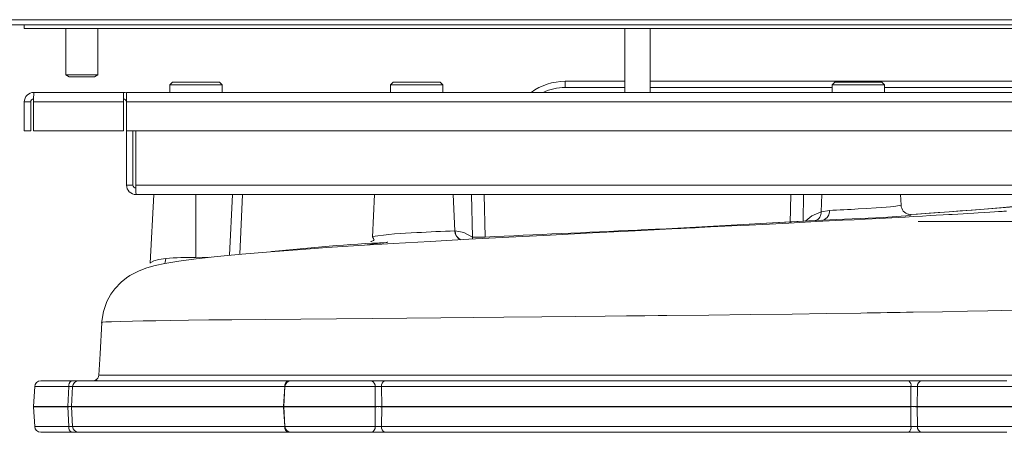
# Model space of a CAD drawing. Units: inches. Extents: x 1 to 15.3, y 0.6 to 10.4.
# Drawn here: x 7.9 to 8.3, y 9.7 to 9.9 of the extents above; entities that cross this region are included whole.
import ezdxf

# ---------------------------------------------------------------- set-up
doc = ezdxf.new("R2010")
doc.units = ezdxf.units.IN
doc.header["$MEASUREMENT"] = 0

msp = doc.modelspace()

# ---------------------------------------------------------------- linework, layer by layer
at = {"color": 7, "linetype": 'Continuous', "lineweight": 15}
for p, q in [((7.812423154434895, 9.853106689920331), (9.10929815060205, 9.853106689920331)), ((9.082417687794116, 9.850956691423963), (7.875349565281405, 9.850956691423963)), ((7.895530274374353, 9.850956691423963), (7.895530274374353, 9.849496262739402)), ((7.895530274374353, 9.849496262739402), (8.395530262220717, 9.849496262739402)), ((7.912457367720016, 9.849496262739402), (7.912457367720016, 9.83055572820874)), ((7.925478186191298, 9.83055572820874), (7.925478186191298, 9.849496262739402)), ((8.140321935409085, 9.849496262739402), (8.140321935409085, 9.823454601352676)), ((8.150738595074944, 9.823454601352676), (8.150738595074944, 9.849496262739402)), ((7.912457367720016, 9.83055572820874), (7.913759410456485, 9.829773356135659)), ((7.912457367720016, 9.83055572820874), (7.918967776955657, 9.83055572820874)), ((7.918967776955657, 9.83055572820874), (7.925478186191298, 9.83055572820874)), ((7.924176094566505, 9.829773356135659), (7.925478186191298, 9.83055572820874)), ((7.913759410456485, 9.829773356135659), (7.918967776955657, 9.829773356135659)), ((7.918967776955657, 9.829773356135659), (7.924176094566505, 9.829773356135659)), ((7.9559338032543, 9.827598791256419), (7.954867524460933, 9.826532524685131)), ((7.954867524460933, 9.826532524685131), (7.954867524460933, 9.823454601352676)), ((7.976193002551635, 9.826532524685131), (7.954867524460933, 9.826532524685131)), ((7.9559338032543, 9.827598791256419), (7.975126723758267, 9.827598791256419)), ((7.976193002551635, 9.826532524685131), (7.975126723758267, 9.827598791256419)), ((7.976193002551635, 9.823454601352676), (7.976193002551635, 9.826532524685131)), ((8.045933810233207, 9.827598791256419), (8.04486753143984, 9.826532524685131)), ((8.04486753143984, 9.826532524685131), (8.04486753143984, 9.823454601352676)), ((8.06619298508638, 9.826532524685131), (8.04486753143984, 9.826532524685131)), ((8.045933810233207, 9.827598791256419), (8.065126730737173, 9.827598791256419)), ((8.06619298508638, 9.826532524685131), (8.065126730737173, 9.827598791256419)), ((8.06619298508638, 9.823454601352676), (8.06619298508638, 9.826532524685131)), ((8.11600527409501, 9.82798585234061), (8.11600527409501, 9.825485850109738)), ((8.11600527409501, 9.82798585234061), (8.140321935409085, 9.82798585234061)), ((8.150738595074944, 9.82798585234061), (8.438921931512006, 9.82798585234061)), ((8.225933811968938, 9.827598791256419), (8.22486753317557, 9.826532524685131)), ((8.22486753317557, 9.826532524685131), (8.22486753317557, 9.823454601352676)), ((8.24619299293315, 9.826532524685131), (8.22486753317557, 9.826532524685131)), ((8.225933811968938, 9.827598791256419), (8.245126720250823, 9.827598791256419)), ((8.24619299293315, 9.826532524685131), (8.245126720250823, 9.827598791256419)), ((8.24619299293315, 9.823454601352676), (8.24619299293315, 9.826532524685131)), ((7.899426087147369, 9.823454601352676), (7.935905259070196, 9.823454601352676)), ((7.935905259070196, 9.823454601352676), (7.935905259070196, 9.819558764135497)), ((7.93719693748195, 9.823454601352676), (8.353863599113119, 9.823454601352676)), ((7.93719693748195, 9.819558764135497), (7.93719693748195, 9.823454601352676)), ((8.140321935409085, 9.825485850109738), (8.11600527409501, 9.825485850109738)), ((8.22486753317557, 9.825485850109738), (8.150738595074944, 9.825485850109738)), ((8.314867535571196, 9.825485850109738), (8.24619299293315, 9.825485850109738)), ((7.895530274374353, 9.819558764135497), (7.898134408735616, 9.819558764135497)), ((7.895530274374353, 9.819558764135497), (7.895530274374353, 9.807829599631807)), ((7.898134408735616, 9.819558764135497), (7.898134408735616, 9.807829599631807)), ((7.899294382002171, 9.819558764135497), (7.935905259070196, 9.819558764135497)), ((7.899294382002171, 9.819558764135497), (7.899294382002171, 9.807829599631807)), ((7.935905259070196, 9.807829599631807), (7.935905259070196, 9.819558764135497)), ((7.93719693748195, 9.819558764135497), (8.353863599113119, 9.819558764135497)), ((7.93719693748195, 9.819558764135497), (7.93719693748195, 9.807829599631807)), ((7.895530274374353, 9.807829599631807), (7.898134408735616, 9.807829599631807)), ((7.899294382002171, 9.807829599631807), (7.935905259070196, 9.807829599631807)), ((7.93719693748195, 9.807829599631807), (8.353863599113119, 9.807829599631807)), ((7.93719693748195, 9.785683769351216), (7.93719693748195, 9.807829599631807)), ((7.939801096287375, 9.785683769351216), (7.939801096287375, 9.807829599631807)), ((7.940961045109769, 9.785683769351216), (7.940961045109769, 9.807829599631807)), ((7.93719693748195, 9.785683769351216), (7.939801096287375, 9.785683769351216)), ((8.35009947926322, 9.785683769351216), (7.940961045109769, 9.785683769351216)), ((8.349967764951462, 9.781787938245078), (7.941092774699128, 9.781787938245078)), ((7.948340028756009, 9.781787938245078), (7.946871912382481, 9.753774677967764)), ((7.965517014770445, 9.756183369031246), (7.965517014770445, 9.781787938245078)), ((7.979221732007938, 9.757047653491405), (7.980361025513388, 9.781787938245078)), ((7.984487664508769, 9.781787938245078), (7.983362793058936, 9.757439792850265)), ((8.038347051209428, 9.781787938245078), (8.037436750614187, 9.764418485009596)), ((8.071072993156553, 9.76695464015616), (8.070399776489166, 9.781787938245078)), ((8.07820848850448, 9.764446711905737), (8.077821170756586, 9.781787938245078)), ((8.083026628400471, 9.781787938245078), (8.08339551525017, 9.76444673023886)), ((8.207788140478172, 9.770114928092688), (8.208036150946468, 9.781787938245078)), ((8.213241425259138, 9.781787938245078), (8.212999599163846, 9.770951046767108)), ((8.220662403975803, 9.781787938245078), (8.220345289861354, 9.774800806738796)), ((8.252939783326985, 9.777501141099858), (8.25271511703346, 9.781787938245078)), ((8.220345289861354, 9.774800806738796), (8.223733385166234, 9.775357559196033)), ((8.145041504221558, 9.767111785563024), (8.198299075652214, 9.770095482761768)), ((8.256803757578913, 9.773660822685766), (8.25590598461673, 9.773755256594859)), ((8.256144150198754, 9.773776571904177), (8.257063061250083, 9.773645777304017)), ((8.259910910018156, 9.77083070204623), (8.322281585895675, 9.77083070204623)), ((8.071072993156553, 9.76695464015616), (8.071171185355562, 9.766955905141547)), ((8.07820848850448, 9.764446711905737), (8.078237577057335, 9.763619173132204)), ((8.08181197354338, 9.764390734774613), (8.08339551525017, 9.76444673023886)), ((7.971063321810144, 9.756226189092141), (7.965517014770445, 9.756183369031246)), ((7.923437416433111, 9.70583081209717), (7.923605592268109, 9.705844050902568)), ((7.89976845208123, 9.703461544119934), (7.899340923686741, 9.695304082097222)), ((7.89976845208123, 9.703461544119934), (7.913725433071217, 9.703461544119934)), ((7.914708088386166, 9.705830711265001), (7.902435212385698, 9.705830711265001)), ((7.91333251761021, 9.695343208466792), (7.913725433071217, 9.703461549467095)), ((7.917733786766373, 9.705830711265001), (7.914708088386166, 9.705830711265001)), ((7.914821069303222, 9.695343210997144), (7.915238282261321, 9.703461549467095)), ((7.915238282261321, 9.703461549467095), (8.001717254359967, 9.703461550230974)), ((8.003311649274714, 9.705830712028883), (7.917733786766373, 9.705830711265001)), ((8.001239835430706, 9.695343212107158), (8.001717254359967, 9.703461550230974)), ((8.001770884851533, 9.703461551758735), (8.001343087571263, 9.69529884928156)), ((8.001770884851533, 9.703461551758735), (8.03852999131831, 9.703461551758735)), ((8.004267464899716, 9.705830712028883), (8.003311649274714, 9.705830712028883)), ((8.004278611437618, 9.705830712028883), (8.004334930787012, 9.705830712028883)), ((8.024786627860594, 9.705830712028883), (8.004334368571284, 9.705830712028883)), ((8.037039092985738, 9.705830712028883), (8.024786627860594, 9.705830712028883)), ((8.04241482866256, 9.705830712028883), (8.037039092985738, 9.705830712028883)), ((8.038593863913782, 9.695343104811847), (8.03852999131831, 9.703461550230974)), ((8.041249502124511, 9.695343211934091), (8.041217700269668, 9.703461550230974)), ((8.041217724713828, 9.703461550994854), (8.256983202172622, 9.703461549467095)), ((8.164073105477986, 9.705830710501122), (8.04241482866256, 9.705830712028883)), ((8.256077949296847, 9.705830709737242), (8.164073105477986, 9.705830710501122)), ((8.261361108820893, 9.705830709737242), (8.256077949296847, 9.705830709737242)), ((8.25688711828259, 9.695343209690193), (8.256983202172622, 9.703461547939336)), ((8.259506725798438, 9.695343206843546), (8.259624241107558, 9.703461542592175)), ((8.259624228885478, 9.703461541828293), (8.298644017014444, 9.703461548703213)), ((8.27562826789434, 9.705830709737242), (8.261361108820893, 9.705830709737242)), ((8.27562826789434, 9.705830709737242), (8.296069664809137, 9.705830708973362)), ((7.899345861407477, 9.69534321117021), (7.899345861407477, 9.695256676122643)), ((7.899345861407477, 9.69534321117021), (7.913333153158423, 9.69534321122989)), ((7.899345861407477, 9.695256676122643), (7.89976762097972, 9.687209167702106)), ((7.899345861407477, 9.695256676122643), (7.913334228701554, 9.695256676182321)), ((7.914821069303222, 9.695343211235857), (7.91333251761021, 9.69534321122989)), ((7.913334228701554, 9.695256679043888), (7.913333153158423, 9.69534321122989)), ((7.913333153158423, 9.69534321122989), (7.914398234187849, 9.69534321122989)), ((7.913724601969706, 9.687209169229867), (7.913334228701554, 9.695256678949896)), ((7.914398234187849, 9.69534321122989), (7.914823953714346, 9.695343211235857)), ((8.001239835430706, 9.695343211802799), (7.914821069303222, 9.695343210997144)), ((7.914823953714346, 9.695343211235857), (7.914823904826021, 9.695256676337484)), ((7.914823904826021, 9.695256676337484), (8.001242353179398, 9.69525667714463)), ((7.914823904826021, 9.695256676333008), (7.915237500048134, 9.687209168465987)), ((7.914823953714346, 9.695343211235857), (8.001241546522051, 9.69534321204151)), ((8.001242353179398, 9.695256677084954), (8.001241546522051, 9.69534321204151)), ((8.001241546522051, 9.69534321204151), (8.001345409766657, 9.69534321204151)), ((8.001716447702618, 9.687209168465987), (8.001242353179398, 9.695256677078985)), ((8.001348294177781, 9.69525667709092), (8.001770053750024, 9.687209168465987)), ((8.001348318621943, 9.695343212125062), (8.001348318621943, 9.69525667709092)), ((8.001348318621943, 9.695343212125062), (8.024785796759085, 9.695343212095223)), ((8.001348318621943, 9.69525667709092), (8.03858330403577, 9.69525667497384)), ((8.024785796759085, 9.695343212095223), (8.038558493211275, 9.695343211898283)), ((8.038593863913782, 9.695343107765915), (8.024786627860594, 9.695343212095223)), ((8.038529160216799, 9.687209168465987), (8.03858330403577, 9.695256678955863)), ((8.03858330403577, 9.695256679048365), (8.038558493211275, 9.695343211898283)), ((8.038558639876248, 9.695343211898283), (8.039892680020857, 9.695343211880381)), ((8.041249502124511, 9.695343211868444), (8.038595037233561, 9.695343211898283)), ((8.039892753353344, 9.695343211880381), (8.040053987046315, 9.695343211880381)), ((8.040053987046315, 9.695343211880381), (8.041250284337696, 9.695343211868444)), ((8.041250284337696, 9.695256674942508), (8.041216893612319, 9.687209168465987)), ((8.164073105477986, 9.695343210841981), (8.041249502124511, 9.695343211934091)), ((8.041250284337696, 9.695343211868444), (8.164072286598557, 9.695343210824078)), ((8.041250284337696, 9.695343211868444), (8.041250284337696, 9.695256674942508)), ((8.041250284337696, 9.695256674942508), (8.256885755520555, 9.69525667269712)), ((8.164072286598557, 9.695343210824078), (8.256885132194423, 9.695343209624546)), ((8.25688711828259, 9.695343209624546), (8.164073105477986, 9.695343210841981)), ((8.256885755520555, 9.695256675785462), (8.256885132194423, 9.695343209624546)), ((8.256885132194423, 9.695343209624546), (8.257789138417932, 9.695343209612611)), ((8.257789138417932, 9.69530520608706), (8.256885755520555, 9.695256675785462)), ((8.256982377182151, 9.687209166174346), (8.256885755520555, 9.695256675785462)), ((8.259506725798438, 9.695343209600676), (8.25688711828259, 9.695343209624546)), ((8.257789138417932, 9.695343209612611), (8.258271458401685, 9.695343209606644)), ((8.258271678399144, 9.69534320514272), (8.259508491889148, 9.695343205136751)), ((8.27562826789434, 9.695343206724191), (8.259506725798438, 9.695343206837578)), ((8.259508491889148, 9.695343209600676), (8.259507783008448, 9.69525667387427)), ((8.259507783008448, 9.69525667387427), (8.299064948540696, 9.695256673268537)), ((8.259507783008448, 9.695256673781769), (8.25962355667102, 9.687209166174346)), ((8.259508491889148, 9.695343209600676), (8.275627449014912, 9.695343209487287)), ((8.275627449014912, 9.695343209487287), (8.299064948540696, 9.69534320899196)), ((8.299069482932758, 9.69534320899196), (8.27562826789434, 9.695343209487287)), ((7.913724601969706, 9.687209167702106), (7.89976762097972, 9.687209167702106)), ((8.001716447702618, 9.687209168465987), (7.915237500048134, 9.687209167702106)), ((8.038529160216799, 9.687209168465987), (8.001770053750024, 9.687209168465987)), ((8.256982377182151, 9.687209166174346), (8.041216893612319, 9.687209168465987)), ((8.298643195079494, 9.687209165410467), (8.25962355667102, 9.687209166174346)), ((7.902434381284188, 9.68484000743196), (7.914706426183145, 9.68484000743196)), ((7.914706426183145, 9.68484000743196), (7.917732955664862, 9.68484000743196)), ((7.917732955664862, 9.68484000743196), (8.003310647064069, 9.68484000819584)), ((8.003310647064069, 9.68484000819584), (8.004259373882073, 9.68484000819584)), ((8.004333537469774, 9.68484000819584), (8.024785796759085, 9.68484000819584)), ((8.024785796759085, 9.68484000819584), (8.03703804188677, 9.68484000819584)), ((8.03703804188677, 9.68484000819584), (8.042413850896077, 9.68484000819584)), ((8.042413850896077, 9.68484000819584), (8.164072286598557, 9.68484000743196)), ((8.164072286598557, 9.68484000743196), (8.256077185416782, 9.6848400059042)), ((8.256077185416782, 9.6848400059042), (8.261359538283479, 9.6848400059042)), ((8.261359538283479, 9.6848400059042), (8.275627449014912, 9.6848400059042)), ((8.275627449014912, 9.6848400059042), (8.29606887342939, 9.68484000514032))]:
    msp.add_line(p, q, dxfattribs=at)
at = {"color": 7, "linetype": 'Continuous', "lineweight": 15, "flags": 128}
for points in [[(7.93719693748195, 9.823234249453755), (7.936665301401233, 9.823379741106356), (7.935905259070196, 9.823454601352676)], [(8.331158161182582, 9.781787938245078), (8.330218179502268, 9.781620397958296), (8.327072382513789, 9.780882825923236), (8.324774342342195, 9.780327589004047), (8.32336466355748, 9.7799905956748), (8.322839335216397, 9.779871045389188), (8.32255233478185, 9.779810656086811), (8.321348893684105, 9.779582683720367), (8.319274905073554, 9.779241168221139), (8.315924271974797, 9.778764085399107), (8.312197996271053, 9.778298619665096), (8.307691079446451, 9.777787913898146), (8.301577432571822, 9.77716814439111), (8.29462135737344, 9.776526558469431), (8.286794773620137, 9.775866969422394), (8.282006690876921, 9.775484259399049), (8.277068022928836, 9.775107525973327), (8.27260359616894, 9.774771455411198), (8.27066287636608, 9.774631488139223), (8.268045169383832, 9.774447093602697), (8.264394531556311, 9.7741864882799), (8.25970172299026, 9.773852519915708), (8.256533820697248, 9.773608286070452)], [(8.257063000139677, 9.773647109510849), (8.264928709829883, 9.774174920080203), (8.272510286691306, 9.774700194567743), (8.279826528284568, 9.775235698937106), (8.286792457535782, 9.775770408871203), (8.295590284235871, 9.776484893395194), (8.303712532351412, 9.77721175888727), (8.311082528184814, 9.777935966076724), (8.317686213287367, 9.778666565414555), (8.323426262463942, 9.779402316359542), (8.328314509935462, 9.7801460116572), (8.331375477995035, 9.780703955767336), (8.33384813484736, 9.781265322060163), (8.335550655457475, 9.781787938245078)], [(8.29594661900835, 9.775025680807698), (8.294880016329834, 9.774958954356306), (8.294122968408649, 9.774912131563873), (8.29270837558348, 9.774825428121035), (8.291083553798005, 9.774726300932826), (8.289218183124703, 9.774612953353339), (8.287106293076993, 9.77448537316049), (8.284356706784893, 9.774320796728357), (8.282634487235676, 9.774218785129026), (8.280131273653014, 9.774071839048782), (8.278276377303156, 9.773963765297259), (8.276055111852292, 9.773835213448967), (8.273760080031362, 9.77370337386088), (8.272482267570538, 9.773630469147523), (8.270071785972185, 9.773493887391995), (8.267319581099223, 9.773339137513013), (8.264776117148202, 9.773197135264546), (8.261660757581545, 9.773024486147891), (8.257905938735313, 9.772818299640887), (8.254624022759396, 9.772639777814298), (8.249134120623658, 9.772344608446343), (8.244184202249983, 9.772081338709878), (8.238318092238007, 9.771772413389721), (8.233785185158093, 9.7715361788965), (8.229035898355592, 9.771290631177532), (8.218365459399191, 9.770745245255656), (8.207200295046789, 9.77018211898316), (8.199297399675045, 9.769787315210634), (8.191029112968776, 9.769377123838089), (8.184020165047851, 9.769030603396677), (8.17827135034754, 9.768747320002525), (8.175276451611532, 9.76859989726112), (8.170616746551953, 9.768370727130735), (8.16898342430912, 9.768290440280438)], [(8.214085726616808, 9.771014479367661), (8.216592108773979, 9.773055310236254), (8.220345289861354, 9.774800806738796)], [(8.23553797213197, 9.775931893116834), (8.238808515461486, 9.776126853642412), (8.242769710256981, 9.77638592509404), (8.246821898445758, 9.776689845472015), (8.24868679856894, 9.776853584691597), (8.250891985872205, 9.777083708144302), (8.252252193492303, 9.777278192008719), (8.252899963786984, 9.777451568339194), (8.252854357091614, 9.777496362266175)], [(8.22045767189644, 9.771386617290915), (8.20303469205708, 9.77036906793462), (8.198171587124973, 9.770092855014344)], [(8.198299075652214, 9.770095482761768), (8.203349031759135, 9.770381656678083), (8.221134872962246, 9.771415161961164)], [(8.221134872962246, 9.771415168072204), (8.226625483978683, 9.771604335331373), (8.23296075079314, 9.771864225662432), (8.239550310225543, 9.772172179327146), (8.245780705473708, 9.772505622141853), (8.251071363244467, 9.772842181587222), (8.254928230356274, 9.773159460699766), (8.256990510977078, 9.773434842518531), (8.257063061250083, 9.773645783415057)], [(8.168983570974092, 9.768287451981626), (8.16192525806788, 9.767936922697636), (8.144518998035371, 9.767062304467968), (8.127151310890598, 9.766179564665453), (8.10997113491301, 9.765295070994311), (8.093122556215897, 9.764413816174642), (8.076744918745096, 9.763539485163877), (8.060971980955419, 9.762674534600304), (8.045963094339358, 9.761819832251676), (8.031905623399128, 9.760974534794403), (8.018856791918122, 9.760138550562875), (8.00685668832212, 9.759311769558364), (7.995930710095509, 9.758494002338614), (7.984254467202685, 9.757524229097072), (7.974140695148954, 9.756566500716389), (7.965582647345586, 9.755620120537941), (7.958561477343629, 9.754679527514865), (7.952881289628309, 9.75371352478532), (7.948928033074444, 9.752849851429216), (7.945495363840043, 9.751882039831681), (7.942388144179354, 9.750725843188164), (7.939926543727085, 9.749531648094717), (7.938620247706416, 9.748771630207843), (7.937138002607216, 9.747780669988833), (7.934991145185673, 9.74605163968496), (7.932380166459033, 9.74330917275506), (7.93083747094705, 9.741187437821079), (7.929168228008066, 9.738138780261655), (7.927765548656381, 9.734153153526176), (7.927064514532565, 9.729401015923276)], [(8.071171185355562, 9.766955905141547), (8.074698966824553, 9.766354633754151), (8.07820848850448, 9.764446711905737)], [(8.16898342430912, 9.768290440280438), (8.166833462478996, 9.768184755945757), (8.163183802417958, 9.768005366351414), (8.159553868795705, 9.76782691174627), (8.155922700743268, 9.767648322698236), (8.152291398247941, 9.767469586985227), (8.149546881063948, 9.767334367991733), (8.146404425143645, 9.767179392004252), (8.145151026289682, 9.767117487163826)], [(8.04368264957214, 9.762419166439228), (8.043683138455382, 9.762418506446853), (8.043683798447757, 9.762411203753436), (8.04368230735387, 9.762407445463518), (8.043679618496045, 9.762403607730075), (8.043675707430113, 9.762399702775184), (8.04367057415608, 9.76239571837677), (8.043656543207057, 9.762387529582478), (8.043637452316485, 9.76237903523616), (8.043583944045727, 9.762361105443286), (8.043509560460569, 9.762341904553985), (8.042995548620699, 9.762251662818688), (8.042127023098425, 9.762138229684634), (8.040922121461996, 9.761999979615043), (8.03946102056298, 9.761837395382118), (8.037861859036632, 9.761650556429387), (8.03635947194789, 9.761444626586083), (8.03530653966701, 9.761230098508776), (8.035272806723363, 9.761177011899814)], [(8.037450048238348, 9.764688489112707), (8.037576009005463, 9.764243012592223), (8.037884078779946, 9.763819596928002), (8.038021161640797, 9.763618953134745), (8.038092783035644, 9.763426058140862), (8.038096034109198, 9.763379088683457), (8.038092465261537, 9.763332644775536), (8.038087991979879, 9.763309630596954), (8.038081636497743, 9.763286744750223), (8.038073398815127, 9.763264005568463), (8.03806323004371, 9.763241406940637), (8.03803695256949, 9.76319666190198), (8.038002681854278, 9.763152540189454), (8.037909965147572, 9.763066325629858), (8.037633892781228, 9.762903588620919), (8.037272828063388, 9.762758164189764), (8.036919976584004, 9.762637116699226), (8.036743196403961, 9.762549545488634), (8.036793258047867, 9.762540226151847)], [(7.947001588662228, 9.753853485946255), (7.947158789068457, 9.754089922103814), (7.948339735426064, 9.75472271423819), (7.950437337861048, 9.755378355553054), (7.953179508405483, 9.7557812014549)], [(7.952766328734126, 9.7536884084088), (7.952977624071001, 9.754279572135182), (7.953179508405483, 9.7557812014549)], [(7.927098051922917, 9.729599166412003), (7.927076565504462, 9.729607721868724), (7.927574933080611, 9.729724421353936), (7.928827476388901, 9.729829974301245), (7.931083232552436, 9.729942405224655), (7.934589454270485, 9.730061359683818), (7.93961079848571, 9.730186801012486), (7.943935117419699, 9.730273990283047), (7.949137055104249, 9.730363978410162), (7.955293708426508, 9.730456915114328), (7.962474352141766, 9.730553160946931), (7.970747038797206, 9.730653256735062), (7.98018167869633, 9.730757944970138), (7.993992556929664, 9.730899357503194), (8.00830126496758, 9.731036312032195), (8.022820143910918, 9.731169453271916), (8.03730128106803, 9.731299377048801), (8.051534407756849, 9.731426294193755), (8.065340690487714, 9.73155002443108), (8.078564786610716, 9.731669898601838), (8.09107987981307, 9.731785165048048), (8.10649439285441, 9.731930604756805), (8.120296006750323, 9.732065078203357), (8.132361950696842, 9.732186620688177), (8.141095507583824, 9.732277238252465), (8.14851495854036, 9.732356131785524), (8.153940499197386, 9.732414996383294), (8.154573957435177, 9.73242193852532), (8.155189522546339, 9.73242869428061), (8.155787182308789, 9.732435266704686), (8.156366924500446, 9.732441655797544), (8.156928749121311, 9.732447858503669), (8.157472631727222, 9.732453874823056), (8.174539472347401, 9.732648279243946), (8.19157848328907, 9.732854367974303), (8.208510074360552, 9.733073115725087), (8.222592307236951, 9.733267425424849), (8.236497093829893, 9.733472041394442), (8.23920354534251, 9.733513498693302), (8.24190099529245, 9.733555377653957), (8.24458908923936, 9.733597681331927), (8.24726746663185, 9.733640415838256), (8.249935766918528, 9.733683578117418), (8.252593635659045, 9.733727171224938), (8.255240712302014, 9.733771198216335), (8.257876630184997, 9.733815662147128), (8.26985957397923, 9.734026095827291), (8.279982744813275, 9.734215467806317), (8.288329445335922, 9.734380597287617), (8.294027538399954, 9.734498482314686), (8.298573755326112, 9.734595800634901)], [(7.927073314430907, 9.729600458897071), (7.926408213225325, 9.71686420713845), (7.925956265112934, 9.70821006322297)], [(7.923605592268109, 9.705844050902568), (7.923952381595302, 9.705871350448312), (7.924611738422799, 9.706000431665489)], [(7.924590667555101, 9.706045790099838), (7.924589616456132, 9.706001022908659), (7.92523782674573, 9.705946394025847)], [(8.299737172164, 9.708200777496906), (8.28193358755475, 9.708200762219304), (8.26341895282628, 9.708200746941703), (8.244162349169098, 9.708200730136342), (8.22424666368124, 9.7082007163865), (8.20402020733899, 9.7082007011089), (8.183612656422094, 9.708200684303538), (8.162997110130199, 9.708200670553698), (8.142234886643843, 9.708200655276096), (8.12176307202488, 9.708200639998493), (8.101653397666889, 9.708200626248653), (8.081911387950491, 9.708200609443292), (8.062637386160961, 9.70820059722121), (8.044241760891016, 9.708200580415848), (8.026765602777084, 9.708200566666008), (8.010203436326869, 9.708200552916166), (7.994745608230351, 9.708200537638566), (7.980679801830857, 9.708200523888724), (7.968007801552219, 9.708200510138884), (7.956754589328066, 9.708200496389042), (7.94714282703063, 9.708200482639201), (7.939277991219218, 9.708200468889359), (7.933160570777069, 9.708200456667278), (7.928859644906177, 9.708200442917438), (7.926480861274976, 9.708200429167595), (7.926140060767489, 9.708200420001035)], [(8.040053987046315, 9.69530585404534), (8.040033820612612, 9.69528611561498), (8.04001365417891, 9.695273350786346), (8.039993463301045, 9.695267559557571), (8.039973296867343, 9.695268741929777), (8.03995313043364, 9.695276897901518), (8.0399329884441, 9.695292027473023), (8.039892680020857, 9.695343207416457)]]:
    msp.add_lwpolyline(points, dxfattribs=at)
at = {"color": 7, "linetype": 'Continuous', "lineweight": 15}
for centre, radius, start, end in [((8.329546931688004, 9.695277518731938), 0.4994899524300536, 180, 18.16027954392578), ((8.116005265021338, 9.804652518731938), 0.02333333333333493, 90, 126.3120679398585), ((7.899426112242998, 9.81955876348411), 0.00389583786864645, 90.00036907942693, 179.9999904201102), ((7.960668628062785, 9.819434052288537), 0.06137437276708823, 176.243944143329, 179.8835757160334), ((8.116005265021338, 9.804652518731938), 0.02083333333333508, 90, 115.5113479514618), ((7.899426113870529, 9.819558725189944), 0.001291705135501458, 90.00118535122547, 179.9982725037382), ((7.935905265021336, 9.81955876873194), 0.001291666666666913, 0, 90), ((7.941092763191365, 9.785683763954479), 0.00389582570941834, 179.9999206303638, 270.0001692442989), ((7.941092756579267, 9.785683763453322), 0.001291660291905892, 179.999738379804, 270.0008037651833), ((8.002248522517094, 9.785805937862282), 0.06128759917061946, 180.1142114359809, 183.7589929514427), ((8.217016001587181, 9.774318066150629), 0.003364104470437548, 288.8392426858699, 8.250282531083936), ((8.22012441229027, 9.774908720636832), 0.003636775465432176, 286.1318430371305, 7.089230124357327), ((8.198176843210238, 10.42222783014672), 0.6473749178617922, 272.2624642293979, 273.3084770706366), ((8.2569914970695, 9.777671289962404), 0.004055730331104653, 181.9191484331747, 257.8613019609874), ((8.057934932146258, 9.636776765470616), 0.1295085466616633, 91.06665302174817, 99.1013293215164), ((8.084981519860793, 9.279239444432946), 0.4879134751719969, 91.63350242655726, 93.46130031191473), ((8.075103469665155, 9.766973326798436), 0.004030519827142577, 180.2656405668109, 243.9457007574554), ((8.075199276804717, 9.76697381213268), 0.004028131251970455, 180.2547082830401, 243.8677491508344), ((8.728450612662417, -3.731207250399255), 13.51106111465013, 92.47272857895553, 92.73649784077394), ((8.189218471519096, 8.913448993025792), 0.8549412484701486, 92.14324190953184, 92.92906867129125), ((8.085342856683246, 8.946905465579945), 0.8164846851750511, 92.95055150122614, 96.2581708275838), ((8.080598934341714, 9.80231604954075), 0.03794470930466187, 266.3880810364228, 271.8319779429717), ((7.967301711766961, 9.511990108901713), 0.2441997818100156, 90.41874122553479, 93.31529510910991), ((7.923478983367484, 9.708322931775664), 0.002478785815013576, 290.454385225942, 357.6603901332403), ((7.902265023509033, 9.703330711139515), 0.00250000000000135, 89.99999936673885, 177.0001626352501), ((7.915955982452164, 9.703924753738754), 0.002278138207355722, 123.2141086572649, 191.7316478054808), ((7.914481862602891, 9.693684663219493), 0.00980610474831559, 85.57594471934473, 94.42411314112334), ((7.917734334546082, 9.703331260965042), 0.002499450359985069, 90.01255694698537, 177.0119966373962), ((8.003850631168868, 9.70374691117579), 0.002152377168988518, 104.5019161703356, 187.6186734284844), ((8.004267455288824, 9.70333071209134), 0.00250000000000135, 89.99999936673885, 176.999999366769), ((8.036412843101644, 9.70378292971042), 0.002141401723437197, 351.3684938912627, 72.99539431480174), ((8.039873858016069, 9.667139581531096), 0.03634682087798471, 87.88109545537337, 92.11890454462663), ((8.043348409472642, 9.70387196623568), 0.002169852117390973, 115.4834834616267, 190.9028529225602), ((8.254685630680887, 9.70394117832916), 0.002347100353729359, 348.2085378931872, 53.61501310958477), ((8.258303806604463, 9.66847458557134), 0.03501187701059313, 87.83866002318202, 92.16163827286405), ((8.26179269148181, 9.703693055630705), 0.002180786250965488, 101.4143192172719, 186.0940437630176), ((7.91346450140396, 9.70023964430676), 0.004984667871381683, 268.5024225936435, 280.7964797527083), ((7.914554967943885, 9.695023976627757), 0.0003556349272503248, 40.86825033445641, 116.1495294246919), ((8.038603333974445, 9.704903799549143), 0.009647141294445015, 269.8810391866896, 277.6805968124909), ((8.04139495177329, 9.713350501524479), 0.01809440490995407, 265.7499501549908, 269.5419069130338), ((8.25799099257871, 9.695824736837414), 0.000557366399047753, 248.7672740326756, 300.2379974437387), ((8.25923257981992, 9.70019756068442), 0.004948545166581156, 258.8032580980909, 273.1880320138359), ((7.902264200341824, 9.687340007545636), 0.002499999999999663, 182.9999993667246, 269.9999993667396), ((7.915954998359294, 9.686745462304524), 0.002278089276220944, 168.2553610561749, 236.7646976350162), ((7.91448105100892, 9.696987300761469), 0.009807348588526612, 265.5763347690436, 274.423665230958), ((7.917733453372933, 9.687339353526827), 0.002499346144423032, 182.9857535227115, 269.988590387066), ((8.003849649049885, 9.686923646301146), 0.002152224638507193, 172.3764532264162, 255.496481057348), ((8.004266632121615, 9.687340008497463), 0.00250000000000135, 182.9999993667246, 269.9999993667804), ((8.036411816657848, 9.686887971395544), 0.002141567487773768, 287.0025596431455, 8.625896842273695), ((8.03987302691456, 9.723530753622248), 0.03634643759661772, 267.8810731008538, 272.1189268991451), ((8.043347527932005, 9.686798670574952), 0.002169818223438964, 169.0947521088518, 244.5132751487001), ((8.254684829447292, 9.686729492011711), 0.002347086043641082, 306.3863769783856, 11.79262662665968), ((8.258302966926585, 9.722194655021971), 0.03501040398482083, 267.8382947888957, 272.161705211106), ((8.261791283881278, 9.686976956601479), 0.002180129019995283, 173.8857223585197, 258.5778248766511)]:
    msp.add_arc(centre, radius, start, end, dxfattribs=at)

doc.saveas('drawing.dxf')
